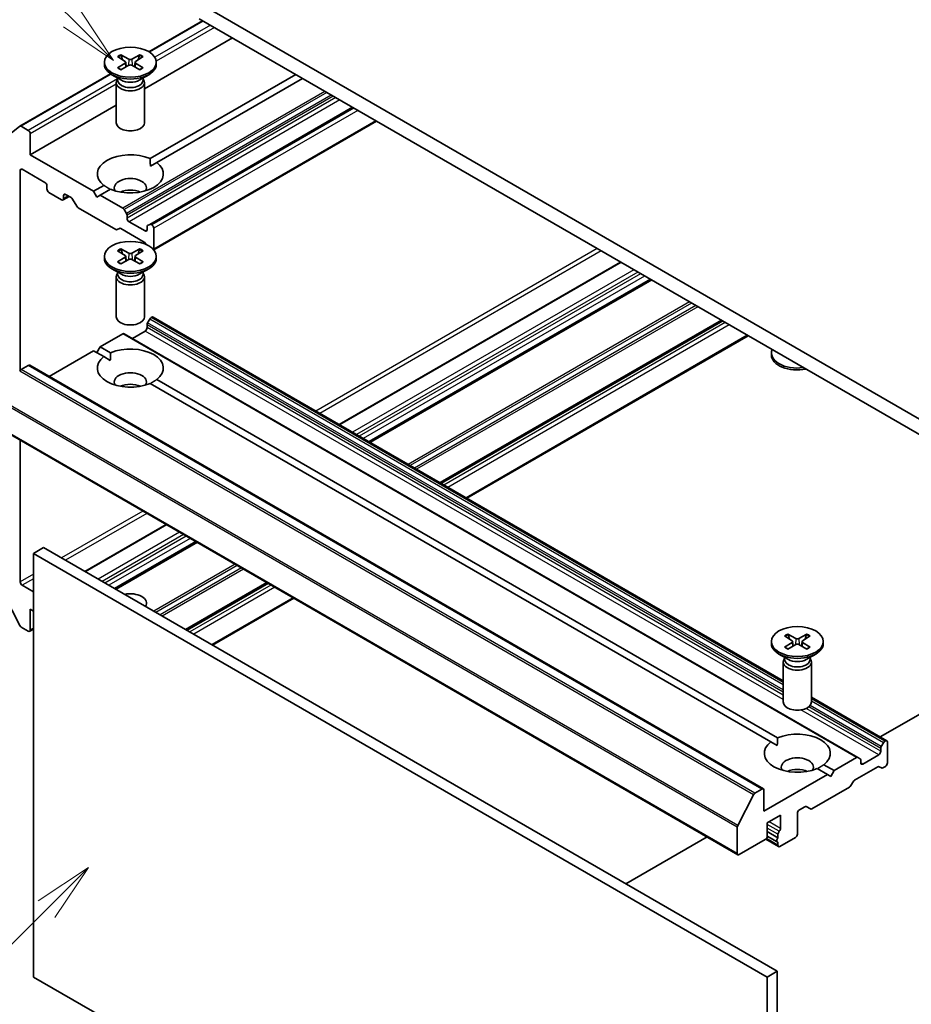
# Model space of a CAD drawing. Units: millimetres. Extents: x 0 to 6577, y 0 to 1124.
# Drawn here: x 669 to 764, y 235 to 340 of the extents above; entities that cross this region are included whole.
import ezdxf

# ---------------------------------------------------------------- set-up
doc = ezdxf.new("R2010")
doc.units = ezdxf.units.MM
doc.header["$LTSCALE"] = 2.5
for name, color, linetype, lineweight in [('Symbol (TK)', 100, 'Continuous', 18), ('Visible (ISO)', 7, 'Continuous', 35), ('Visible Narrow (ISO)', 7, 'Continuous', 25)]:
    doc.layers.add(name, color=color, linetype=linetype, lineweight=lineweight)
doc.styles.add('Note Text (TK2)', font='MS PGothic.ttf')

# ---------------------------------------------------------------- blocks, each defined once
blk = doc.blocks.new('バルーン5')
at = {"layer": 'Symbol (TK)', "color": 100}
for p, q in [((284.326, 143.92), (277.804, 150.442)), ((286.094, 142.152), (284.68, 144.274)), ((284.326, 143.92), (286.094, 142.152)), ((283.972, 143.567), (286.094, 142.152))]:
    blk.add_line(p, q, dxfattribs=at)
at = {"layer": 'Symbol (TK)'}
blk.add_circle((275.691, 152.555), 3, dxfattribs=at)
at = {"layer": 'Symbol (TK)', "color": 7, "insert": (275.691, 152.549), "char_height": 2, "attachment_point": 5, "style": 'Note Text (TK2)'}
blk.add_mtext('8', dxfattribs=at)
blk = doc.blocks.new('バルーン8')
at = {"layer": 'Symbol (TK)', "color": 100}
for p, q in [((285.026, 107.938), (282.904, 106.524)), ((283.258, 106.17), (285.026, 107.938)), ((283.611, 105.817), (285.026, 107.938)), ((283.258, 106.17), (275.527, 98.44))]:
    blk.add_line(p, q, dxfattribs=at)
at = {"layer": 'Symbol (TK)'}
blk.add_circle((273.414, 96.327), 3, dxfattribs=at)
at = {"layer": 'Symbol (TK)', "color": 7, "insert": (273.414, 96.309), "char_height": 2, "attachment_point": 5, "style": 'Note Text (TK2)'}
blk.add_mtext('4', dxfattribs=at)

msp = doc.modelspace()

# ---------------------------------------------------------------- linework, layer by layer
at = {"layer": 'Visible (ISO)'}
for p, q in [((772.901, 292.4386), (688.0482, 341.4284)), ((688.4132, 339.5847), (682.721, 336.2982)), ((688.0482, 339.7954), (772.901, 290.8056)), ((691.5837, 337.7542), (682.265, 332.374)), ((678.015, 335.1822), (678.015, 334.9808)), ((679.3898, 335.7714), (680.2085, 335.2714)), ((679.3898, 334.593), (680.2085, 335.093)), ((679.7444, 335.9761), (680.6105, 335.5035)), ((680.2695, 335.1902), (680.3218, 334.7034)), ((681.7856, 335.9761), (680.9195, 335.5035)), ((681.2604, 335.1902), (681.2081, 334.7034)), ((682.1401, 335.7714), (681.3214, 335.2714)), ((682.1401, 334.593), (681.3214, 335.093)), ((683.515, 335.1822), (683.515, 334.9808)), ((678.6644, 333.9561), (669.0471, 328.4036)), ((679.7444, 334.3883), (680.6105, 334.8609)), ((681.7856, 334.3883), (680.9195, 334.8609)), ((679.8128, 333.2852), (678.8204, 333.8581)), ((679.265, 333.0185), (679.265, 328.7755)), ((679.4183, 333.411), (679.3619, 333.3247)), ((679.4183, 333.5129), (679.4183, 333.2689)), ((681.7172, 333.2852), (682.7095, 333.8581)), ((682.1116, 333.5129), (682.1116, 333.2689)), ((682.1116, 333.411), (682.1681, 333.3247)), ((682.265, 333.0185), (682.265, 328.7755)), ((698.3012, 333.8758), (682.8609, 324.9613)), ((699.0083, 333.4676), (683.568, 324.5531)), ((679.265, 330.6419), (670.1584, 325.3842)), ((704.3116, 330.4057), (682.8242, 317.9999)), ((706.8744, 328.9261), (683.25, 315.2865)), ((669.0341, 328.3947), (667.3791, 327.057)), ((669.9462, 327.9562), (669.1971, 328.3887)), ((670.1584, 325.3842), (670.1584, 327.5888)), ((676.8759, 321.5059), (670.1584, 325.3842)), ((682.8863, 324.1595), (683.568, 324.5531)), ((669.0977, 302.5346), (669.0977, 323.7104)), ((669.3098, 323.8329), (671.714, 322.4449)), ((671.9261, 322.0774), (671.9261, 321.7508)), ((677.9619, 322.1329), (676.8759, 321.5059)), ((677.2294, 320.8935), (676.8759, 321.5059)), ((678.669, 321.7247), (677.583, 321.0976)), ((672.1383, 321.3834), (673.4818, 320.6077)), ((674.2767, 320.9653), (673.6318, 320.5929)), ((673.6939, 320.7302), (673.6939, 321.0568)), ((673.906, 321.1793), (674.4899, 320.8422)), ((674.6399, 320.6838), (675.0813, 319.9193)), ((677.583, 321.0976), (677.2294, 320.8935)), ((679.97, 319.7195), (677.583, 321.0976)), ((675.2313, 319.7609), (679.2275, 317.4537)), ((680.3493, 319.164), (680.12, 319.5612)), ((680.4114, 318.6481), (680.4114, 318.9549)), ((679.3775, 317.4389), (679.6068, 317.5712)), ((679.7568, 317.5564), (682.2327, 316.1269)), ((682.3206, 317.3009), (680.6236, 318.2807)), ((682.5327, 317.7302), (682.5327, 317.4234)), ((682.8242, 317.9999), (682.5949, 317.8675)), ((683.0277, 317.9541), (682.9742, 317.985)), ((683.2398, 315.3822), (683.2398, 317.5867)), ((679.3898, 315.1957), (680.2085, 314.6957)), ((679.7444, 315.4004), (680.6105, 314.9278)), ((681.7856, 315.4004), (680.9195, 314.9278)), ((682.1401, 315.1957), (681.3214, 314.6957)), ((682.3827, 315.9686), (682.4429, 315.8644)), ((678.015, 314.6065), (678.015, 314.4051)), ((679.3898, 314.0173), (680.2085, 314.5173)), ((679.7444, 313.8125), (680.6105, 314.2852)), ((680.2695, 314.6145), (680.3218, 314.1277)), ((681.7856, 313.8125), (680.9195, 314.2852)), ((681.2604, 314.6145), (681.2081, 314.1277)), ((682.1401, 314.0173), (681.3214, 314.5173)), ((683.515, 314.6065), (683.515, 314.4051)), ((679.8128, 312.7095), (678.8204, 313.2824)), ((681.7172, 312.7095), (682.7095, 313.2824)), ((732.7202, 314.004), (702.8974, 296.7859)), ((679.265, 312.4428), (679.265, 308.1997)), ((679.4183, 312.8352), (679.3619, 312.749)), ((679.4183, 312.9372), (679.4183, 312.6932)), ((682.1116, 312.9372), (682.1116, 312.6932)), ((682.1116, 312.8352), (682.1681, 312.749)), ((682.265, 312.4428), (682.265, 308.1997)), ((735.9547, 312.1366), (706.1319, 294.9184)), ((682.5949, 307.5698), (682.8242, 307.9669)), ((682.9742, 308.1252), (683.0277, 308.1562)), ((749.9757, 269.6052), (683.1777, 308.171)), ((682.5327, 307.0539), (682.5327, 307.3607)), ((743.4853, 307.7887), (713.6626, 290.5706)), ((677.583, 305.0127), (679.97, 306.3908)), ((757.9017, 261.4983), (680.12, 306.4057)), ((680.9771, 305.9108), (682.3206, 306.6865)), ((746.2602, 306.1867), (716.4375, 288.9685)), ((677.2294, 304.4003), (677.583, 305.0127)), ((678.669, 304.3856), (677.583, 305.0127)), ((672.1554, 301.879), (676.8759, 304.6044)), ((677.9619, 303.9774), (676.8759, 304.6044)), ((677.9619, 303.9774), (678.6437, 303.5838)), ((748.7257, 304.1553), (748.7257, 304.3567)), ((669.1971, 302.6205), (669.9462, 303.0531)), ((747.878, 258.1606), (670.0962, 303.0679)), ((748.6726, 263.1525), (682.8609, 301.149)), ((749.3797, 263.5608), (683.568, 301.5572)), ((745.1738, 251.1907), (667.3921, 296.098)), ((669.0977, 280.1095), (669.0977, 295.1132)), ((684.549, 286.1924), (675.9395, 281.2217)), ((687.7835, 284.325), (679.174, 279.3542)), ((670.5119, 283.1305), (671.5726, 283.7429)), ((670.5119, 238.2232), (670.5119, 283.1305)), ((670.5119, 283.1305), (748.2937, 238.2232)), ((749.3543, 238.8356), (671.5726, 283.7429)), ((670.5119, 279.0481), (669.3098, 279.7421)), ((695.3142, 279.9771), (686.7047, 275.0064)), ((667.3791, 278.7474), (669.0341, 275.4987)), ((698.0891, 278.3751), (689.4795, 273.4043)), ((670.1584, 277.2109), (670.5119, 277.0068)), ((670.1584, 275.0064), (670.1584, 277.2109)), ((669.1971, 275.3165), (669.9462, 274.8839)), ((670.5119, 275.1091), (670.0962, 274.8691)), ((750.4551, 274.5756), (751.3212, 274.1029)), ((752.4962, 274.5756), (751.6301, 274.1029)), ((748.7257, 273.7817), (748.7257, 273.5803)), ((750.1005, 274.3709), (750.9192, 273.8708)), ((750.1005, 273.1924), (750.9192, 273.6925)), ((750.4551, 272.9877), (751.3212, 273.4604)), ((750.9802, 273.7897), (751.0325, 273.3028)), ((752.4962, 272.9877), (751.6301, 273.4604)), ((751.9711, 273.7897), (751.9188, 273.3028)), ((752.8508, 274.3709), (752.0321, 273.8708)), ((752.8508, 273.1924), (752.0321, 273.6925)), ((754.2257, 273.7817), (754.2257, 273.5803)), ((750.5234, 271.8847), (749.5311, 272.4576)), ((752.4279, 271.8847), (753.4202, 272.4576)), ((749.9757, 271.6179), (749.9757, 267.3749)), ((750.129, 272.0104), (750.0725, 271.9241)), ((750.129, 272.1124), (750.129, 271.8684)), ((752.8223, 272.1124), (752.8223, 271.8684)), ((752.8223, 272.0104), (752.8788, 271.9241)), ((752.9757, 271.6179), (752.9757, 267.3749)), ((760.2609, 263.667), (772.901, 270.9647)), ((760.9595, 263.2637), (752.9757, 267.8732)), ((748.6726, 263.1525), (749.3543, 262.759)), ((760.6059, 263.0596), (760.3766, 262.6624)), ((760.8095, 263.2489), (760.7559, 263.2179)), ((761.0216, 260.9218), (761.0216, 263.1264)), ((760.3145, 262.4534), (760.3145, 262.1466)), ((757.7517, 261.4835), (755.3647, 260.1053)), ((758.131, 261.366), (757.9017, 261.4983)), ((758.1932, 260.9218), (758.1932, 261.2286)), ((760.1024, 261.7792), (758.4053, 260.7994)), ((754.6576, 259.6971), (753.5716, 260.3241)), ((755.3647, 260.1053), (754.2787, 260.7324)), ((755.3647, 260.1053), (755.0112, 259.493)), ((757.5386, 259.0742), (760.0145, 260.5037)), ((760.1645, 260.5185), (760.3938, 260.3862)), ((760.5438, 260.401), (760.8095, 260.5544)), ((754.6576, 259.6971), (747.9401, 255.8187)), ((755.0112, 259.493), (754.6576, 259.6971)), ((757.1593, 258.5187), (757.3886, 258.9159)), ((747.728, 258.1458), (746.9788, 257.7132)), ((747.9401, 255.8187), (747.9401, 258.0233)), ((753.0131, 256.0532), (757.0093, 258.3604)), ((746.8159, 257.531), (745.1609, 254.2823)), ((751.6878, 255.9412), (752.2717, 256.2783)), ((752.4217, 256.2932), (752.8631, 256.0383)), ((748.2937, 254.5532), (749.7079, 255.3697)), ((749.7079, 255.3697), (749.7079, 253.9816)), ((751.4757, 253.3692), (751.4757, 255.5738)), ((745.1117, 254.0971), (745.1117, 251.328)), ((748.2937, 253.1651), (748.2937, 254.5532)), ((749.425, 252.9878), (748.2937, 253.641)), ((733.303, 248.1028), (741.9126, 253.0736)), ((745.3238, 251.2055), (748.0815, 252.7977)), ((749.4872, 252.048), (748.1296, 252.8318)), ((749.3458, 252.5379), (748.293, 253.1457)), ((749.425, 253.3564), (749.425, 252.9878)), ((749.6372, 252.0629), (751.2635, 253.0018)), ((749.425, 252.5259), (749.425, 252.1853)), ((748.2937, 193.3159), (670.5119, 238.2232)), ((748.2937, 238.2232), (749.3543, 238.8356)), ((748.2937, 238.2232), (748.2937, 193.3159)), ((749.3543, 193.9283), (749.3543, 238.8356))]:
    msp.add_line(p, q, dxfattribs=at)
for centre in [(680.765, 335.1822), (680.765, 314.6065), (751.4757, 273.7817)]:
    msp.add_ellipse(centre, major_axis=(2.75, 0), ratio=0.57735027, dxfattribs=at)
for centre, major_axis, start_param, end_param in [((680.0451, 335.1822), (0.2249, 0), 5.52592236, 7.04044825), ((680.765, 335.5978), (0.2249, 0), 3.95512603, 5.46965193), ((681.4849, 335.1822), (-0.2249, 0), 5.52592236, 7.04044825), ((680.765, 334.9808), (2.75, 0), 3.14159265, 6.28318531), ((680.765, 334.7666), (-0.2249, 0), 3.95512603, 5.46965193), ((680.765, 333.0185), (1.5, 0), 2.78022553, 6.64455243), ((680.765, 333.2689), (1.3466, 0), 3.14159265, 6.28318531), ((680.765, 333.835), (-1.3466, 0), 0.78539816, 2.35619449), ((680.765, 328.7755), (1.5, 0), 3.14159265, 6.28318531), ((669.1971, 328.1438), (-0.15, 0.2598), 5.49778714, 6.37384519), ((669.9462, 327.7113), (-0.15, 0.2598), 3.92699082, 5.49778714), ((680.765, 323.343), (-3.5, 0), 4.07033839, 6.9252359), ((680.765, 323.343), (3.5, 0), 4.07033839, 6.9252359), ((669.3098, 323.588), (-0.15, 0.2598), 5.49778714, 7.06858347), ((680.765, 321.8733), (1.7, 0), 5.94396055, 9.76400272), ((671.714, 322.1999), (0.15, -0.2598), 0.78539816, 2.35619449), ((672.1383, 321.6284), (0.15, -0.2598), 3.92699082, 5.49778714), ((680.765, 320.6486), (-1.7, 0), 4.04063807, 5.38413989), ((673.4818, 320.8527), (0.15, -0.2598), 5.49778714, 7.06858347), ((673.906, 320.9343), (-0.15, 0.2598), 5.49778714, 7.06858347), ((674.4899, 320.5972), (0.15, -0.2598), 1.57079633, 2.35619449), ((675.2313, 320.0059), (0.15, -0.2598), 4.71238898, 5.49778714), ((679.97, 319.4746), (-0.15, 0.2598), 4.71238898, 5.49778714), ((680.1993, 319.0774), (-0.15, 0.2598), 3.92699082, 4.71238898), ((680.6236, 318.5257), (-0.15, 0.2598), 0.78539816, 2.35619449), ((679.2275, 317.6987), (0.15, -0.2598), 5.49778714, 6.28318531), ((679.7568, 317.3114), (-0.15, 0.2598), 5.49778714, 6.28318531), ((682.3206, 317.5459), (0.15, -0.2598), 5.49778714, 7.06858347), ((682.7449, 317.6077), (-0.15, 0.2598), 0, 0.78539816), ((682.9742, 317.7401), (-0.15, 0.2598), 5.49778714, 6.28318531), ((683.0277, 317.7092), (-0.15, 0.2598), 3.92699082, 5.49778714), ((682.2327, 315.882), (0.15, -0.2598), 1.57079633, 2.35619449), ((683.0277, 315.5046), (-0.15, 0.2598), 3.6072553, 3.92699082), ((680.765, 314.4051), (2.75, 0), 3.14159265, 6.28318531), ((680.0451, 314.6065), (0.2249, 0), 5.52592236, 7.04044825), ((680.765, 315.0221), (0.2249, 0), 3.95512603, 5.46965193), ((680.765, 314.1909), (-0.2249, 0), 3.95512603, 5.46965193), ((681.4849, 314.6065), (-0.2249, 0), 5.52592236, 7.04044825), ((680.765, 312.4428), (1.5, 0), 2.78022553, 6.64455243), ((680.765, 312.6932), (1.3466, 0), 3.14159265, 6.28318531), ((680.765, 313.2593), (-1.3466, 0), 0.78539816, 2.35619449), ((680.765, 308.1997), (1.5, 0), 3.14159265, 6.28318531), ((682.9742, 307.8803), (0.15, 0.2598), 0.78539816, 1.57079633), ((683.0277, 307.9112), (0.15, 0.2598), 0, 0.78539816), ((682.3206, 306.9314), (0.15, 0.2598), 3.92699082, 5.49778714), ((682.7449, 307.4832), (0.15, 0.2598), 1.57079633, 2.35619449), ((679.97, 306.1458), (0.15, 0.2598), 0, 0.78539816), ((680.765, 302.7673), (3.5, 0), 5.64113471, 8.49603223), ((751.4757, 304.3567), (-2.75, 0), 6.05173642, 8.08543052), ((680.765, 302.7673), (-3.5, 0), 5.64113471, 8.49603223), ((751.4757, 304.1553), (-2.75, 0), 0, 1.90464123), ((669.9462, 302.8081), (0.15, 0.2598), 0, 0.78539816), ((669.1971, 302.3756), (0.15, 0.2598), 0.78539816, 1.66145621), ((680.765, 301.2976), (1.7, 0), 5.94396055, 9.76400272), ((680.765, 300.0729), (-1.7, 0), 4.04063807, 5.38413989), ((669.3098, 279.987), (-0.15, 0.2598), 0.78539816, 2.35619449), ((680.765, 277.8641), (1.7, 0), 5.92217685, 8.21499009), ((669.1971, 275.5614), (0.15, -0.2598), 4.62172909, 5.49778714), ((669.9462, 275.1289), (0.15, -0.2598), 5.49778714, 7.06858347), ((751.4757, 273.5803), (2.75, 0), 3.14159265, 6.28318531), ((750.7558, 273.7817), (0.2249, 0), 5.52592236, 7.04044825), ((751.4757, 274.1973), (0.2249, 0), 3.95512603, 5.46965193), ((751.4757, 273.366), (-0.2249, 0), 3.95512603, 5.46965193), ((752.1955, 273.7817), (-0.2249, 0), 5.52592236, 7.04044825), ((751.4757, 271.6179), (1.5, 0), 2.78022553, 6.64455243), ((751.4757, 271.8684), (1.3466, 0), 3.14159265, 6.28318531), ((751.4757, 272.4344), (-1.3466, 0), 0.78539816, 2.35619449), ((751.4757, 267.3749), (1.5, 0), 3.14159265, 6.28318531), ((751.4757, 261.9425), (3.5, 0), 5.64113471, 8.49603223), ((751.4757, 261.9425), (-3.5, 0), 5.64113471, 8.49603223), ((760.7559, 262.973), (-0.15, -0.2598), 3.92699082, 4.71238898), ((760.8095, 263.0039), (0.15, 0.2598), 5.49778714, 7.06858347), ((760.1024, 262.0241), (-0.15, -0.2598), 0.78539816, 2.35619449), ((760.5266, 262.5758), (-0.15, -0.2598), 4.71238898, 5.49778714), ((751.4757, 260.4728), (1.7, 0), 5.94396055, 9.76400272), ((757.7517, 261.2385), (0.15, 0.2598), 0, 0.78539816), ((757.981, 261.1062), (0.15, 0.2598), 5.49778714, 6.28318531), ((758.4053, 261.0443), (-0.15, -0.2598), 5.49778714, 7.06858347), ((760.8095, 260.7994), (0.15, 0.2598), 3.92699082, 5.49778714), ((751.4757, 259.248), (-1.7, 0), 4.04063807, 5.38413989), ((760.0145, 260.2587), (0.15, 0.2598), 0, 0.78539816), ((760.5438, 260.646), (-0.15, -0.2598), 0, 0.78539816), ((757.5386, 258.8293), (0.15, 0.2598), 0.78539816, 1.57079633), ((747.728, 257.9008), (0.15, 0.2598), 5.49778714, 7.06858347), ((757.0093, 258.6053), (0.15, 0.2598), 3.92699082, 4.71238898), ((746.9788, 257.4683), (-0.15, -0.2598), 3.92699082, 4.80304887), ((751.6878, 255.6963), (0.15, 0.2598), 0.78539816, 2.35619449), ((752.2717, 256.0334), (0.15, 0.2598), 0, 0.78539816), ((753.0131, 256.2981), (-0.15, -0.2598), 0, 0.78539816), ((745.3238, 254.2195), (-0.15, -0.2598), 4.80304887, 5.49778714), ((749.6372, 253.4789), (-0.15, -0.2598), 4.26682773, 5.49778714), ((749.4958, 253.8591), (-0.15, -0.2598), 1.12523507, 2.35619449), ((748.0815, 253.0426), (0.15, 0.2598), 3.92699082, 5.49778714), ((749.4958, 252.7977), (-0.15, -0.2598), 4.26682773, 6.72874656), ((751.2635, 253.2468), (0.15, 0.2598), 3.92699082, 5.49778714), ((749.6372, 252.3078), (-0.15, -0.2598), 5.49778714, 7.06858347), ((745.3238, 251.4505), (-0.15, -0.2598), 5.49778714, 7.06858347)]:
    msp.add_ellipse(centre, major_axis=major_axis, ratio=0.57735027, start_param=start_param, end_param=end_param, dxfattribs=at)
for points, knots in [([(679.7444, 335.9761), (679.7536, 335.9711), (679.7643, 335.9627), (679.7807, 335.9452), (679.7892, 335.9332), (679.7999, 335.9132), (679.8042, 335.9023), (679.8071, 335.8923)], [0.0151653677, 0.0151653677, 0.0151653677, 0.0151653677, 0.0189753085, 0.0189753085, 0.0227334537, 0.0227334537, 0.0257677065, 0.0257677065, 0.0257677065, 0.0257677065]), ([(681.7228, 335.8923), (681.7257, 335.9023), (681.7301, 335.9132), (681.7407, 335.9332), (681.7493, 335.9452), (681.7656, 335.9627), (681.7763, 335.9711), (681.7856, 335.9761)], [0.0346183716, 0.0346183716, 0.0346183716, 0.0346183716, 0.0376526245, 0.0376526245, 0.0414107697, 0.0414107697, 0.0452207105, 0.0452207105, 0.0452207105, 0.0452207105]), ([(679.3898, 334.593), (679.3985, 334.5983), (679.409, 334.6021), (679.4256, 334.6036), (679.4347, 334.6018), (679.4429, 334.5971), (679.4443, 334.5961), (679.4458, 334.5949)], [0.01516536768, 0.01516536768, 0.01516536768, 0.01516536768, 0.0189753085, 0.0189753085, 0.02273345371, 0.02273345371, 0.02358385065, 0.02358385065, 0.02358385065, 0.02358385065]), ([(679.7726, 334.4036), (679.7525, 334.4124), (679.7328, 334.4214), (679.6881, 334.4429), (679.6634, 334.4555), (679.6156, 334.4815), (679.5924, 334.4949), (679.5477, 334.5224), (679.5261, 334.5364), (679.4847, 334.5652), (679.4648, 334.5799), (679.4458, 334.5949)], [3.003577707, 3.003577707, 3.003577707, 3.003577707, 3.050073634, 3.050073634, 3.111290676, 3.111290676, 3.172507717, 3.172507717, 3.233724759, 3.233724759, 3.2949418, 3.2949418, 3.2949418, 3.2949418]), ([(682.0841, 334.5949), (682.0651, 334.5799), (682.0452, 334.5652), (682.0038, 334.5364), (681.9823, 334.5224), (681.9375, 334.4949), (681.9144, 334.4815), (681.8665, 334.4555), (681.8418, 334.4429), (681.7971, 334.4214), (681.7775, 334.4124), (681.7574, 334.4036)], [1.41744718, 1.41744718, 1.41744718, 1.41744718, 1.478664222, 1.478664222, 1.539881263, 1.539881263, 1.601098305, 1.601098305, 1.662315346, 1.662315346, 1.708811273, 1.708811273, 1.708811273, 1.708811273]), ([(682.0841, 334.5949), (682.0856, 334.5961), (682.0871, 334.5971), (682.0952, 334.6018), (682.1043, 334.6036), (682.1209, 334.6021), (682.1314, 334.5983), (682.1401, 334.593)], [0.03680222753, 0.03680222753, 0.03680222753, 0.03680222753, 0.03765262447, 0.03765262447, 0.04141076968, 0.04141076968, 0.04522071051, 0.04522071051, 0.04522071051, 0.04522071051]), ([(679.7444, 315.4004), (679.7536, 315.3954), (679.7643, 315.387), (679.7807, 315.3695), (679.7892, 315.3574), (679.7999, 315.3375), (679.8042, 315.3266), (679.8071, 315.3166)], [0.0151653677, 0.0151653677, 0.0151653677, 0.0151653677, 0.0189753085, 0.0189753085, 0.0227334537, 0.0227334537, 0.0257677065, 0.0257677065, 0.0257677065, 0.0257677065]), ([(681.7228, 315.3166), (681.7257, 315.3266), (681.7301, 315.3375), (681.7407, 315.3574), (681.7493, 315.3695), (681.7656, 315.387), (681.7763, 315.3954), (681.7856, 315.4004)], [0.0346183716, 0.0346183716, 0.0346183716, 0.0346183716, 0.0376526245, 0.0376526245, 0.0414107697, 0.0414107697, 0.0452207105, 0.0452207105, 0.0452207105, 0.0452207105]), ([(679.3898, 314.0173), (679.3985, 314.0226), (679.409, 314.0264), (679.4256, 314.0279), (679.4347, 314.0261), (679.4429, 314.0214), (679.4443, 314.0203), (679.4458, 314.0192)], [0.01516536768, 0.01516536768, 0.01516536768, 0.01516536768, 0.0189753085, 0.0189753085, 0.02273345371, 0.02273345371, 0.02358385065, 0.02358385065, 0.02358385065, 0.02358385065]), ([(679.7726, 313.8279), (679.7525, 313.8367), (679.7328, 313.8457), (679.6881, 313.8672), (679.6634, 313.8798), (679.6156, 313.9058), (679.5924, 313.9192), (679.5477, 313.9466), (679.5261, 313.9607), (679.4847, 313.9895), (679.4648, 314.0042), (679.4458, 314.0192)], [3.003577707, 3.003577707, 3.003577707, 3.003577707, 3.050073634, 3.050073634, 3.111290676, 3.111290676, 3.172507717, 3.172507717, 3.233724759, 3.233724759, 3.2949418, 3.2949418, 3.2949418, 3.2949418]), ([(682.0841, 314.0192), (682.0651, 314.0042), (682.0452, 313.9895), (682.0038, 313.9607), (681.9823, 313.9466), (681.9375, 313.9192), (681.9144, 313.9058), (681.8665, 313.8798), (681.8418, 313.8672), (681.7971, 313.8457), (681.7775, 313.8367), (681.7574, 313.8279)], [1.41744718, 1.41744718, 1.41744718, 1.41744718, 1.478664222, 1.478664222, 1.539881263, 1.539881263, 1.601098305, 1.601098305, 1.662315346, 1.662315346, 1.708811273, 1.708811273, 1.708811273, 1.708811273]), ([(682.0841, 314.0192), (682.0856, 314.0203), (682.0871, 314.0214), (682.0952, 314.0261), (682.1043, 314.0279), (682.1209, 314.0264), (682.1314, 314.0226), (682.1401, 314.0173)], [0.03680222753, 0.03680222753, 0.03680222753, 0.03680222753, 0.03765262447, 0.03765262447, 0.04141076968, 0.04141076968, 0.04522071051, 0.04522071051, 0.04522071051, 0.04522071051]), ([(750.4551, 274.5756), (750.4643, 274.5706), (750.475, 274.5621), (750.4913, 274.5447), (750.4999, 274.5326), (750.5105, 274.5126), (750.5149, 274.5018), (750.5178, 274.4918)], [0.0151653677, 0.0151653677, 0.0151653677, 0.0151653677, 0.0189753085, 0.0189753085, 0.0227334537, 0.0227334537, 0.0257677065, 0.0257677065, 0.0257677065, 0.0257677065]), ([(752.4335, 274.4918), (752.4364, 274.5018), (752.4408, 274.5126), (752.4514, 274.5326), (752.46, 274.5447), (752.4763, 274.5621), (752.487, 274.5706), (752.4962, 274.5756)], [0.0346183716, 0.0346183716, 0.0346183716, 0.0346183716, 0.0376526245, 0.0376526245, 0.0414107697, 0.0414107697, 0.0452207105, 0.0452207105, 0.0452207105, 0.0452207105]), ([(750.1005, 273.1924), (750.1092, 273.1978), (750.1197, 273.2015), (750.1363, 273.2031), (750.1454, 273.2013), (750.1535, 273.1965), (750.155, 273.1955), (750.1565, 273.1943)], [0.01516536768, 0.01516536768, 0.01516536768, 0.01516536768, 0.0189753085, 0.0189753085, 0.02273345371, 0.02273345371, 0.02358385065, 0.02358385065, 0.02358385065, 0.02358385065]), ([(750.4832, 273.0031), (750.4632, 273.0119), (750.4435, 273.0209), (750.3988, 273.0423), (750.3741, 273.055), (750.3263, 273.081), (750.3031, 273.0943), (750.2584, 273.1218), (750.2368, 273.1359), (750.1954, 273.1647), (750.1755, 273.1794), (750.1565, 273.1944)], [3.003577707, 3.003577707, 3.003577707, 3.003577707, 3.050073634, 3.050073634, 3.111290676, 3.111290676, 3.172507717, 3.172507717, 3.233724759, 3.233724759, 3.2949418, 3.2949418, 3.2949418, 3.2949418]), ([(752.7948, 273.1944), (752.7758, 273.1794), (752.7559, 273.1647), (752.7145, 273.1359), (752.6929, 273.1218), (752.6482, 273.0943), (752.625, 273.081), (752.5772, 273.055), (752.5525, 273.0423), (752.5078, 273.0209), (752.4881, 273.0119), (752.4681, 273.0031)], [1.41744718, 1.41744718, 1.41744718, 1.41744718, 1.478664222, 1.478664222, 1.539881263, 1.539881263, 1.601098305, 1.601098305, 1.662315346, 1.662315346, 1.708811273, 1.708811273, 1.708811273, 1.708811273]), ([(752.7948, 273.1943), (752.7963, 273.1955), (752.7978, 273.1965), (752.8059, 273.2013), (752.815, 273.2031), (752.8316, 273.2015), (752.8421, 273.1978), (752.8508, 273.1924)], [0.03680222753, 0.03680222753, 0.03680222753, 0.03680222753, 0.03765262447, 0.03765262447, 0.04141076968, 0.04141076968, 0.04522071051, 0.04522071051, 0.04522071051, 0.04522071051])]:
    msp.add_open_spline(points, degree=3, knots=knots, dxfattribs=at)
for points, weights in [([(679.9357, 335.438), (679.876, 335.6489), (679.8071, 335.8923)], [1.19262449688, 1.16559315078, 1.13335600817]), ([(681.7228, 335.8923), (681.6539, 335.6489), (681.5942, 335.438)], [1.13335600341, 1.1655931446, 1.1926244894]), ([(679.9357, 314.8623), (679.876, 315.0732), (679.8071, 315.3166)], [1.19262449688, 1.16559315078, 1.13335600817]), ([(681.7228, 315.3166), (681.6539, 315.0732), (681.5942, 314.8623)], [1.13335600341, 1.1655931446, 1.1926244894]), ([(750.6464, 274.0375), (750.5867, 274.2484), (750.5178, 274.4918)], [1.19262449688, 1.16559315078, 1.13335600817]), ([(752.4335, 274.4918), (752.3646, 274.2484), (752.3049, 274.0375)], [1.13335600341, 1.1655931446, 1.1926244894])]:
    msp.add_rational_spline(points, weights, degree=2, dxfattribs=at)
for points in [[(682.8609, 324.9613), (682.8863, 324.5384), (682.8863, 324.1595)], [(678.6437, 321.71), (678.3155, 321.8995), (677.9619, 322.1329)], [(678.6437, 303.5838), (678.6437, 303.9627), (678.669, 304.3856)], [(683.568, 301.5572), (683.2145, 301.3238), (682.8863, 301.1343)], [(749.3543, 262.759), (749.3543, 263.1379), (749.3797, 263.5608)], [(754.2787, 260.7324), (753.9251, 260.4989), (753.597, 260.3095)]]:
    msp.add_open_spline(points, degree=2, dxfattribs=at)
at = {"layer": 'Visible Narrow (ISO)'}
for p, q in [((688.5011, 339.5339), (682.8063, 336.2461)), ((689.2503, 339.1014), (683.3631, 335.7025)), ((689.6745, 338.8564), (683.5079, 335.2961)), ((680.2085, 335.093), (680.2409, 334.6592)), ((680.6105, 335.5035), (680.5634, 334.8352)), ((680.9195, 335.5035), (680.9665, 334.8352)), ((681.3214, 335.093), (681.289, 334.6592)), ((678.7468, 333.9023), (669.1971, 328.3887)), ((679.4183, 333.4249), (669.9462, 327.9562)), ((679.265, 332.8465), (670.1584, 327.5888)), ((701.3953, 332.0894), (679.97, 319.7195)), ((701.6075, 331.9669), (680.12, 319.5612)), ((702.066, 331.7022), (680.3493, 319.164)), ((702.2782, 331.5797), (680.4114, 318.9549)), ((702.5439, 331.4263), (680.4114, 318.6481)), ((702.9681, 331.1814), (680.6236, 318.2807)), ((704.3995, 330.355), (682.9742, 317.985)), ((704.4531, 330.324), (683.0277, 317.9541)), ((704.8773, 330.0791), (683.2398, 317.5867)), ((706.7865, 328.9768), (683.2398, 315.3822)), ((669.3098, 323.8329), (669.0977, 323.7104)), ((673.906, 321.1793), (673.6939, 321.0568)), ((674.1889, 321.016), (673.6939, 320.7302)), ((682.5327, 317.4234), (682.3206, 317.3009)), ((730.2624, 315.423), (700.4397, 298.2048)), ((730.6867, 315.178), (700.864, 297.9599)), ((680.2085, 314.5173), (680.2409, 314.0835)), ((680.6105, 314.9278), (680.5634, 314.2595)), ((680.9195, 314.9278), (680.9665, 314.2595)), ((681.3214, 314.5173), (681.289, 314.0835)), ((732.808, 313.9533), (702.9853, 296.7351)), ((734.1515, 313.1776), (704.3288, 295.9594)), ((734.5758, 312.9327), (704.7531, 295.7145)), ((734.8586, 312.7694), (705.0359, 295.5512)), ((735.2829, 312.5244), (705.4602, 295.3063)), ((735.8668, 312.1873), (706.044, 294.9691)), ((736.0425, 312.0859), (706.2198, 294.8677)), ((740.0387, 309.7787), (710.216, 292.5605)), ((740.2509, 309.6562), (710.4281, 292.438)), ((740.7094, 309.3914), (710.8867, 292.1732)), ((740.9216, 309.2689), (711.0988, 292.0508)), ((749.9757, 269.197), (682.8242, 307.9669)), ((749.9757, 269.4419), (682.9742, 308.1252)), ((749.9757, 269.5038), (683.0277, 308.1562)), ((749.9757, 268.4225), (682.5327, 307.3607)), ((749.9757, 268.1157), (682.5327, 307.0539)), ((749.9757, 268.6674), (682.5949, 307.5698)), ((743.3975, 307.8395), (713.5747, 290.6213)), ((743.5732, 307.738), (713.7505, 290.5198)), ((743.8389, 307.5846), (714.0162, 290.3664)), ((744.2632, 307.3397), (714.4404, 290.1215)), ((757.7517, 261.4835), (679.97, 306.3908)), ((749.9757, 267.6258), (682.3206, 306.6865)), ((746.1724, 306.2374), (716.3496, 289.0192)), ((747.728, 258.1458), (669.9462, 303.0531)), ((746.8159, 257.531), (669.0341, 302.4383)), ((746.9788, 257.7132), (669.1971, 302.6205)), ((745.1117, 254.0971), (667.3299, 299.0044)), ((745.1609, 254.2823), (667.3791, 299.1896)), ((745.1117, 251.328), (667.3299, 296.2353)), ((682.0913, 287.6114), (673.4818, 282.6406)), ((682.5156, 287.3664), (673.906, 282.3957)), ((684.6369, 286.1417), (676.0274, 281.171)), ((685.9804, 285.366), (677.3709, 280.3953)), ((686.4047, 285.1211), (677.7951, 280.1503)), ((686.6875, 284.9578), (678.078, 279.987)), ((687.1118, 284.7128), (678.5022, 279.7421)), ((687.6957, 284.3757), (679.0861, 279.405)), ((687.8714, 284.2742), (679.2619, 279.3035)), ((691.8676, 281.967), (683.258, 276.9963)), ((692.0797, 281.8446), (683.4702, 276.8738)), ((670.5119, 280.926), (669.0977, 280.1095)), ((692.5383, 281.5798), (683.9288, 276.6091)), ((692.7504, 281.4573), (684.1409, 276.4866)), ((670.5119, 280.4361), (669.3098, 279.7421)), ((695.2263, 280.0279), (686.6168, 275.0571)), ((695.4021, 279.9264), (686.7925, 274.9557)), ((695.6678, 279.773), (687.0582, 274.8023)), ((696.092, 279.5281), (687.4825, 274.5573)), ((698.0012, 278.4258), (689.3917, 273.4551)), ((670.5119, 275.2105), (670.1584, 275.0064)), ((750.9192, 273.6925), (750.9516, 273.2587)), ((751.3212, 274.1029), (751.2741, 273.4347)), ((751.6301, 274.1029), (751.6772, 273.4347)), ((752.0321, 273.6925), (751.9997, 273.2587)), ((760.8095, 263.2489), (752.9757, 267.7717)), ((760.7559, 263.2179), (752.9757, 267.7099)), ((760.6059, 263.0596), (752.9757, 267.4649)), ((760.1024, 261.7792), (751.8601, 266.5378)), ((760.3145, 262.1466), (752.4223, 266.7031)), ((760.3145, 262.4534), (752.6818, 266.8601)), ((760.3766, 262.6624), (752.8393, 267.0141)), ((758.4053, 260.7994), (758.1932, 260.9218)), ((749.7079, 253.9816), (748.5058, 254.6756)), ((749.5665, 253.669), (748.2937, 254.4039)), ((749.425, 253.3564), (748.2937, 254.0096)), ((749.425, 252.1853), (748.192, 252.8972))]:
    msp.add_line(p, q, dxfattribs=at)
for centre, major_axis, start_param, end_param in [((680.765, 335.1822), (-1.7125, 0), 5.35085712, 5.64471717), ((680.765, 335.1365), (1.6221, 0), 2.20246796, 2.4790111), ((680.765, 335.1365), (1.6221, 0), 0.66258156, 0.93912469), ((680.765, 335.1822), (-1.7125, 0), 3.78006079, 4.07392084), ((680.765, 335.1822), (1.7125, 0), 3.78006079, 4.07392084), ((680.765, 335.1822), (1.7125, 0), 5.35085712, 5.64471717), ((680.765, 314.6065), (-1.7125, 0), 5.35085712, 5.64471717), ((680.765, 314.5608), (1.6221, 0), 2.20246796, 2.4790111), ((680.765, 314.5608), (1.6221, 0), 0.66258156, 0.93912469), ((680.765, 314.6065), (-1.7125, 0), 3.78006079, 4.07392084), ((680.765, 314.6065), (1.7125, 0), 3.78006079, 4.07392084), ((680.765, 314.6065), (1.7125, 0), 5.35085712, 5.64471717), ((751.4757, 273.7817), (-1.7125, 0), 5.35085712, 5.64471717), ((751.4757, 273.736), (1.6221, 0), 2.20246796, 2.4790111), ((751.4757, 273.736), (1.6221, 0), 0.66258156, 0.93912469), ((751.4757, 273.7817), (-1.7125, 0), 3.78006079, 4.07392084), ((751.4757, 273.7817), (1.7125, 0), 3.78006079, 4.07392084), ((751.4757, 273.7817), (1.7125, 0), 5.35085712, 5.64471717)]:
    msp.add_ellipse(centre, major_axis=major_axis, ratio=0.57735027, start_param=start_param, end_param=end_param, dxfattribs=at)

# ---------------------------------------------------------------- block references
at = {"layer": 'Symbol (TK)', "xscale": 2.5, "yscale": 2.5, "zscale": 2.5}
for name in ['バルーン5', 'バルーン8']:
    msp.add_blockref(name, (-36.25, -20), dxfattribs=at)

doc.saveas('drawing.dxf')
